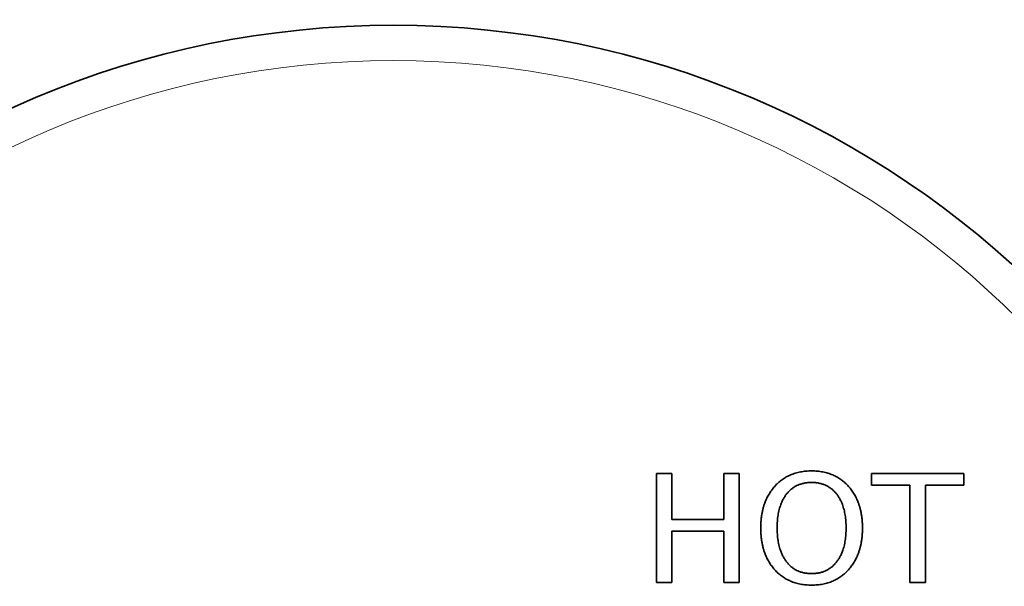
# Model space of a CAD drawing. Units: millimetres. Extents: x 0 to 794, y 0 to 1164.
# Drawn here: x 378 to 461, y 768 to 816 of the extents above; entities that cross this region are included whole.
import ezdxf
from ezdxf import colors
from ezdxf.entities.mleader import LeaderData, LeaderLine
from ezdxf.math import Vec2, Vec3

# ---------------------------------------------------------------- set-up
doc = ezdxf.new("R2010")
doc.units = ezdxf.units.MM
doc.layers.add('DV1_Défaut', color=7, linetype='Continuous')
doc.layers.add('Défaut', color=7, linetype='Continuous')

# ---------------------------------------------------------------- blocks, each defined once
blk = doc.blocks.new('_DOT')
at = {"color": 0}
blk.add_line((0, 0), (-1, 0), dxfattribs=at)
at = {"color": 0, "const_width": 0.333}
blk.add_lwpolyline([(-0.1665, 0, 1), (0.1665, 0, 1)], format="xyb", close=True, dxfattribs=at)
blk = doc.blocks.new('SE')
at = {"layer": 'DV1_Défaut', "color": 7, "linetype": 'Continuous', "lineweight": 35}
for p, q in [((431.96, 768.394), (431.96, 777.621)), ((431.96, 777.621), (433.269, 777.621)), ((433.269, 777.621), (433.269, 773.731)), ((437.658, 773.731), (437.658, 777.621)), ((437.658, 777.621), (438.968, 777.621)), ((438.968, 777.621), (438.968, 768.394)), ((450.183, 776.643), (450.183, 777.621)), ((450.183, 777.621), (458.039, 777.621)), ((458.039, 777.621), (458.039, 776.643)), ((453.456, 776.643), (450.183, 776.643)), ((453.456, 768.394), (453.456, 776.643)), ((458.039, 776.643), (454.766, 776.643)), ((454.766, 776.643), (454.766, 768.394)), ((433.269, 773.731), (437.658, 773.731)), ((437.658, 772.752), (433.269, 772.752)), ((433.269, 772.752), (433.269, 768.394)), ((437.658, 768.394), (437.658, 772.752)), ((433.269, 768.394), (431.96, 768.394)), ((438.968, 768.394), (437.658, 768.394)), ((454.766, 768.394), (453.456, 768.394))]:
    blk.add_line(p, q, dxfattribs=at)
blk.add_circle((409.644, 737.653), 78, dxfattribs=at)
at = {"layer": 'DV1_Défaut', "color": 7, "linetype": 'Continuous', "lineweight": 18}
blk.add_circle((409.644, 737.653), 75, dxfattribs=at)
at = {"layer": 'DV1_Défaut', "color": 7, "linetype": 'Continuous', "lineweight": 35}
for points in [[(445.115, 768.164), (443.151, 768.164), (441.976, 769.482), (440.8, 770.801), (440.8, 773.008), (440.8, 775.215), (441.976, 776.533), (443.151, 777.852), (445.115, 777.852), (447.079, 777.852), (448.254, 776.533), (449.429, 775.215), (449.429, 773.008), (449.429, 770.801), (448.254, 769.482), (447.079, 768.164), (445.115, 768.164)], [(445.115, 769.143), (446.492, 769.143), (447.266, 770.168), (448.039, 771.194), (448.039, 773.02), (448.039, 774.835), (447.266, 775.854), (446.492, 776.873), (445.115, 776.873), (443.737, 776.873), (442.964, 775.854), (442.191, 774.835), (442.191, 773.02), (442.191, 771.194), (442.964, 770.168), (443.737, 769.143), (445.115, 769.143)]]:
    blk.add_open_spline(points, degree=2, knots=[0, 0, 0, 0.125, 0.125, 0.25, 0.25, 0.375, 0.375, 0.5, 0.5, 0.625, 0.625, 0.75, 0.75, 0.875, 0.875, 1, 1, 1], dxfattribs=at)

msp = doc.modelspace()

# ---------------------------------------------------------------- block references
at = {"layer": 'Défaut'}
msp.add_blockref('SE', (0, 0), dxfattribs=at)

# ---------------------------------------------------------------- leaders
at = {"layer": 'Défaut', "color": 7, "linetype": 'Continuous', "lineweight": 18}
ml = msp.add_multileader_mtext('Standard', dxfattribs=at)
ml.set_content('{\\pxsm0.9;\\fSolid Edge ISO|b1||i0||c0|p34;\\W1.;06/03/2023\\P}', color=256)
ml.set_leader_properties()
ml.set_arrow_properties(name='DOT')
ml.build(insert=Vec2(0, 0))
ml.multileader.update_dxf_attribs({"leader_type": 0, "dogleg_length": 0, "arrow_head_size": 12})
ctx = ml.context
ctx.base_point, ctx.char_height, ctx.arrow_head_size, ctx.landing_gap_size = Vec3(656.602, 1156.973), 12, 12, 4.2
notes = []
notes.append((ctx, [(0, (0, 0, 0), (0, 0), (1, 0), 1, [])]))
ctx.mtext.insert = Vec3(658.602, 1163.093)
for ctx, leaders in notes:
    for number, flags, end, landing, length, lines in leaders:
        leader = LeaderData()
        leader.index, (leader.has_last_leader_line, leader.has_dogleg_vector, leader.attachment_direction) = number, flags
        leader.last_leader_point, leader.dogleg_vector, leader.dogleg_length = Vec3(end), Vec3(landing), length
        for number, points, colour, breaks in lines:
            line = LeaderLine()
            line.index, line.vertices, line.color, line.breaks = number, Vec3.list(points), colors.encode_raw_color(colour), breaks
            leader.lines.append(line)
        ctx.leaders.append(leader)

doc.saveas('drawing.dxf')
